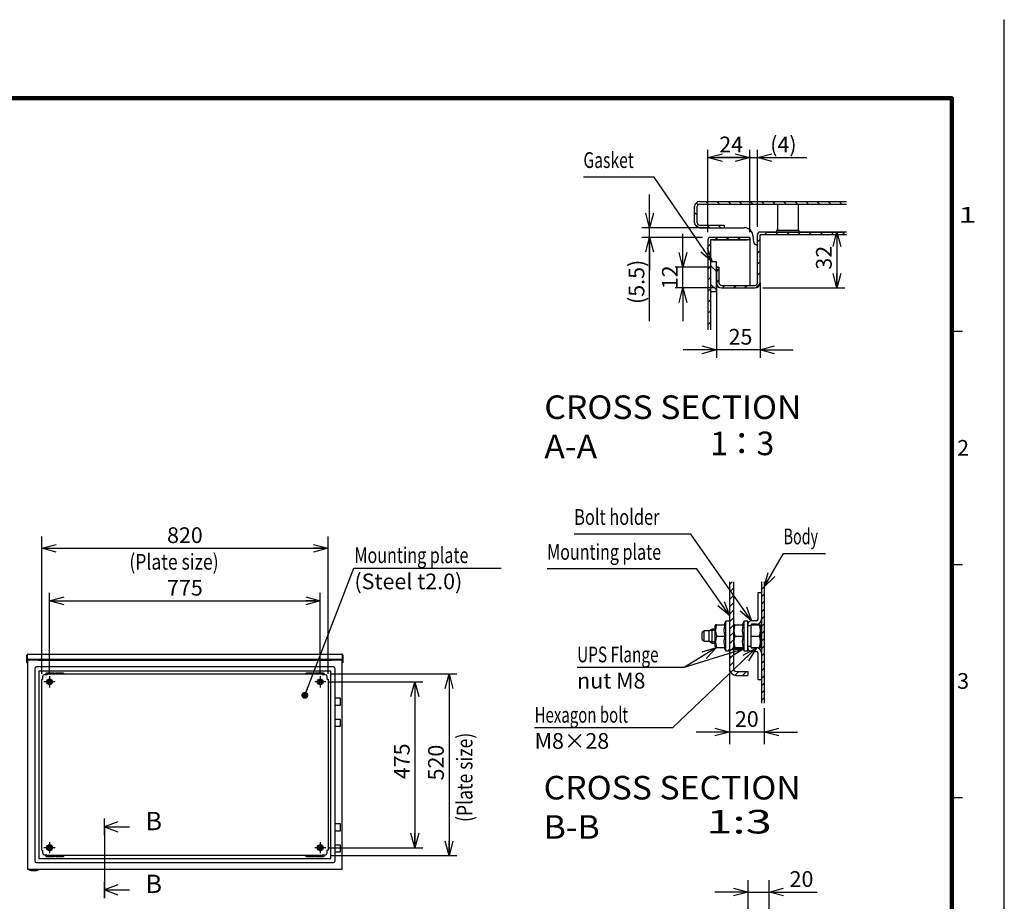
# Model space of a CAD drawing. Extents: x -217 to 202, y -148 to 148.
# Drawn here: x 14 to 202, y -20 to 148 of the extents above; entities that cross this region are included whole.
import ezdxf

# ---------------------------------------------------------------- set-up
doc = ezdxf.new("R2010")
doc.units = 0
doc.linetypes.add('CENTER', pattern=[50.8, 31.75, -6.35, 6.35, -6.35])
doc.linetypes.add('NON_PLOTING', pattern=[0])
doc.layers.get('0').update_dxf_attribs({"linetype": 'CONTINUOUS'})
doc.layers.get('DEFPOINTS').update_dxf_attribs({"linetype": 'CONTINUOUS'})
doc.layers.add('CLASS1', color=7, linetype='CONTINUOUS')
doc.layers.add('枠', color=7, linetype='CONTINUOUS')
doc.styles.add('MX_DIMTXSTY_2', font='txt.shx', dxfattribs={"width": 1.3, "bigfont": 'extfont.shx'})
doc.styles.add('MX_DIMTXSTY_3', font='txt.shx', dxfattribs={"width": 1.35, "bigfont": 'extfont.shx'})
doc.styles.add('MX_DIMTXSTY_4', font='txt.shx', dxfattribs={"width": 1.2, "bigfont": 'extfont.shx'})
doc.styles.add('MX_DIMTXSTY_5', font='txt.shx', dxfattribs={"width": 1.1, "bigfont": 'extfont.shx'})
doc.styles.add('MX_DIMTXSTY_6', font='txt.shx', dxfattribs={"width": 1.05, "bigfont": 'extfont.shx'})
doc.styles.add('MX_NOTE_STANDARD', font='txt.shx', dxfattribs={"bigfont": 'extfont.shx'})
doc.dimstyles.new('MXDIMSTYLE', dxfattribs={"dimtxt": 3, "dimasz": 2.5, "dimexe": 2.28, "dimexo": 1, "dimgap": 1, "dimtad": 1, "dimdsep": 46, "dimtxsty": 'MX_NOTE_STANDARD', "dimblk1": 'OPEN30', "dimblk2": 'OPEN30', "dimsah": 1, "dimcen": 2.5, "dimadec": 0, "dimazin": 0, "dimtfac": 1, "dimtmove": 0, "dimatfit": 3, "dimldrblk": 'OPEN30', "dimfxl": 1, "dimtzin": 0, "dimarcsym": 0})

# ---------------------------------------------------------------- blocks, each defined once
blk = doc.blocks.new('_OPEN30')
at = {"color": 0, "linetype": 'ByBlock', "lineweight": -2}
for p, q in [((-1, 0.267949), (0, 0)), ((0, 0), (-1, -0.267949)), ((0, 0), (-1, 0))]:
    blk.add_line(p, q, dxfattribs=at)
blk = doc.blocks.new('*D4')
at = {"color": 1, "linetype": 'CONTINUOUS'}
for p, q in [((145.421645, 107.94103), (145.422955, 123.67202)), ((145.42283, 122.17202), (153.42283, 122.171353)), ((153.421645, 107.940363), (153.422955, 123.671353))]:
    blk.add_line(p, q, dxfattribs=at)
at = {"layer": 'DEFPOINTS', "color": 0, "linetype": 'CONTINUOUS'}
for p in [(153.42283, 122.171353), (145.42152, 106.44103), (153.42152, 106.440363)]:
    blk.add_point(p, dxfattribs=at)
at = {"color": 1, "linetype": 'CONTINUOUS', "xscale": 2.77, "yscale": 2.77, "zscale": 2.77}
for p, rotation in [((145.42283, 122.17202), 179.995225), ((153.42283, 122.171353), 359.995225)]:
    blk.add_blockref('_OPEN30', p, dxfattribs=dict(at, rotation=rotation))
at = {"color": 1, "linetype": 'CONTINUOUS', "insert": (149.857779, 124.671651), "char_height": 3, "attachment_point": 5, "rotation": 359.99524445, "line_spacing_factor": 0.9}
blk.add_mtext('\\A1;24', dxfattribs=at)
blk = doc.blocks.new('*D5')
at = {"color": 1, "linetype": 'CONTINUOUS'}
for p, q in [((153.42152, 122.17202), (147.07152, 122.17202)), ((153.42152, 107.940363), (153.42152, 123.67202)), ((153.42152, 122.17202), (154.87152, 122.17202)), ((154.87152, 108.94103), (154.87152, 123.67202)), ((154.87152, 122.17202), (164.333299, 122.17202)), ((154.87152, 122.17202), (161.221519, 122.17202))]:
    blk.add_line(p, q, dxfattribs=at)
at = {"layer": 'DEFPOINTS', "color": 0, "linetype": 'CONTINUOUS'}
for p in [(154.87152, 122.17202), (154.87152, 107.44103), (153.42152, 106.440363)]:
    blk.add_point(p, dxfattribs=at)
at = {"color": 1, "linetype": 'CONTINUOUS', "xscale": 2.77, "yscale": 2.77, "zscale": 2.77}
blk.add_blockref('_OPEN30', (153.42152, 122.17202), dxfattribs=at)
at = {"color": 1, "linetype": 'CONTINUOUS', "xscale": 2.77, "yscale": 2.77, "zscale": 2.77, "rotation": 180}
blk.add_blockref('_OPEN30', (154.87152, 122.17202), dxfattribs=at)
at = {"color": 1, "linetype": 'CONTINUOUS', "insert": (159.833299, 124.67202), "char_height": 3, "attachment_point": 5, "line_spacing_factor": 0.9, "style": 'MX_DIMTXSTY_2'}
blk.add_mtext('\\A1;(4)', dxfattribs=at)
blk = doc.blocks.new('*D6')
at = {"color": 1, "linetype": 'CONTINUOUS'}
for p, q in [((134.29529, 108.77503), (134.29529, 115.12503)), ((145.52152, 108.77503), (132.79529, 108.77503)), ((134.29529, 106.941697), (134.29529, 108.77503)), ((144.422186, 106.941697), (132.79529, 106.941697)), ((134.29529, 90.94166), (134.29529, 106.941697)), ((134.29529, 106.941697), (134.29529, 100.591697))]:
    blk.add_line(p, q, dxfattribs=at)
at = {"layer": 'DEFPOINTS', "color": 0, "linetype": 'CONTINUOUS'}
for p in [(134.29529, 108.77503), (147.02152, 108.77503), (145.922186, 106.941697)]:
    blk.add_point(p, dxfattribs=at)
at = {"color": 1, "linetype": 'CONTINUOUS', "xscale": 2.77, "yscale": 2.77, "zscale": 2.77}
for p, rotation in [((134.29529, 108.77503), 270), ((134.29529, 106.941697), 90)]:
    blk.add_blockref('_OPEN30', p, dxfattribs=dict(at, rotation=rotation))
at = {"color": 1, "linetype": 'CONTINUOUS', "insert": (131.79529, 98.44166), "char_height": 3, "attachment_point": 5, "rotation": 90, "line_spacing_factor": 0.9, "style": 'MX_DIMTXSTY_3'}
blk.add_mtext('\\A1;(5.5)', dxfattribs=at)
blk = doc.blocks.new('*D7')
at = {"color": 1, "linetype": 'CONTINUOUS'}
for p, q in [((155.37152, 96.741697), (155.37152, 83.959836)), ((147.038186, 93.523381), (147.038186, 83.959836)), ((147.038186, 85.459836), (140.688186, 85.459836)), ((155.37152, 85.459836), (147.038186, 85.459836)), ((155.37152, 85.459836), (161.721519, 85.459836))]:
    blk.add_line(p, q, dxfattribs=at)
at = {"layer": 'DEFPOINTS', "color": 0, "linetype": 'CONTINUOUS'}
for p in [(155.37152, 98.241697), (147.038186, 95.023381), (147.038186, 85.459836)]:
    blk.add_point(p, dxfattribs=at)
at = {"color": 1, "linetype": 'CONTINUOUS', "xscale": 2.77, "yscale": 2.77, "zscale": 2.77}
blk.add_blockref('_OPEN30', (147.038186, 85.459836), dxfattribs=at)
at = {"color": 1, "linetype": 'CONTINUOUS', "xscale": 2.77, "yscale": 2.77, "zscale": 2.77, "rotation": 180}
blk.add_blockref('_OPEN30', (155.37152, 85.459836), dxfattribs=at)
at = {"color": 1, "linetype": 'CONTINUOUS', "insert": (151.641217, 87.959836), "char_height": 3, "attachment_point": 5, "line_spacing_factor": 0.9}
blk.add_mtext('\\A1;25', dxfattribs=at)
blk = doc.blocks.new('*D8')
at = {"color": 1, "linetype": 'CONTINUOUS'}
for p, q in [((140.669634, 101.27503), (140.669634, 107.62503)), ((146.038186, 101.27503), (139.169634, 101.27503)), ((140.669634, 97.27503), (140.669634, 101.27503)), ((146.504853, 97.27503), (139.169634, 97.27503)), ((140.669634, 97.27503), (140.669634, 90.92503))]:
    blk.add_line(p, q, dxfattribs=at)
at = {"layer": 'DEFPOINTS', "color": 0, "linetype": 'CONTINUOUS'}
for p in [(140.669634, 101.27503), (147.538186, 101.27503), (148.004853, 97.27503)]:
    blk.add_point(p, dxfattribs=at)
at = {"color": 1, "linetype": 'CONTINUOUS', "xscale": 2.77, "yscale": 2.77, "zscale": 2.77}
for p, rotation in [((140.669634, 101.27503), 270), ((140.669634, 97.27503), 90)]:
    blk.add_blockref('_OPEN30', p, dxfattribs=dict(at, rotation=rotation))
at = {"color": 1, "linetype": 'CONTINUOUS', "insert": (138.169634, 99.311394), "char_height": 3, "attachment_point": 5, "rotation": 90, "line_spacing_factor": 0.9, "style": 'MX_DIMTXSTY_4'}
blk.add_mtext('\\A1;12', dxfattribs=at)
blk = doc.blocks.new('*D9')
at = {"color": 1, "linetype": 'CONTINUOUS'}
for p, q in [((156.872186, 107.941697), (171.560843, 107.941697)), ((170.060843, 107.941697), (170.060843, 97.27503)), ((155.904853, 97.27503), (171.560843, 97.27503))]:
    blk.add_line(p, q, dxfattribs=at)
at = {"layer": 'DEFPOINTS', "color": 0, "linetype": 'CONTINUOUS'}
for p in [(155.372186, 107.941697), (154.404853, 97.27503), (170.060843, 97.27503)]:
    blk.add_point(p, dxfattribs=at)
at = {"color": 1, "linetype": 'CONTINUOUS', "xscale": 2.77, "yscale": 2.77, "zscale": 2.77}
for p, rotation in [((170.060843, 107.941697), 90), ((170.060843, 97.27503), 270)]:
    blk.add_blockref('_OPEN30', p, dxfattribs=dict(at, rotation=rotation))
at = {"color": 1, "linetype": 'CONTINUOUS', "insert": (167.560843, 103.044728), "char_height": 3, "attachment_point": 5, "rotation": 90, "line_spacing_factor": 0.9}
blk.add_mtext('\\A1;32', dxfattribs=at)
blk = doc.blocks.new('*D10')
at = {"color": 7, "linetype": 'CONTINUOUS'}
for p, q in [((149.518757, 23.647115), (149.518757, 10.200449)), ((156.185424, 17.01955), (156.185424, 10.200449)), ((149.518757, 12.480449), (143.168757, 12.480449)), ((156.185424, 12.480449), (149.518757, 12.480449)), ((156.185424, 12.480449), (162.535423, 12.480449))]:
    blk.add_line(p, q, dxfattribs=at)
at = {"layer": 'DEFPOINTS', "color": 0, "linetype": 'CONTINUOUS'}
for p in [(149.518757, 24.647115), (156.185424, 18.01955), (149.518757, 12.480449)]:
    blk.add_point(p, dxfattribs=at)
at = {"color": 7, "linetype": 'CONTINUOUS', "xscale": 2.77, "yscale": 2.77, "zscale": 2.77}
blk.add_blockref('_OPEN30', (149.518757, 12.480449), dxfattribs=at)
at = {"color": 7, "linetype": 'CONTINUOUS', "xscale": 2.77, "yscale": 2.77, "zscale": 2.77, "rotation": 180}
blk.add_blockref('_OPEN30', (156.185424, 12.480449), dxfattribs=at)
at = {"color": 255, "linetype": 'CONTINUOUS', "insert": (152.85209, 14.980449), "char_height": 3, "attachment_point": 5, "line_spacing_factor": 0.9, "style": 'MX_DIMTXSTY_5'}
blk.add_mtext('\\A1;20', dxfattribs=at)
blk = doc.blocks.new('*D12')
at = {"color": 7, "linetype": 'CONTINUOUS'}
for p, q in [((153.093076, -25.57203), (153.093076, -15.787955)), ((157.093076, -22.263563), (157.093076, -15.787955)), ((153.093076, -18.067955), (146.743076, -18.067955)), ((153.093076, -18.067955), (157.093076, -18.067955)), ((157.093076, -18.067955), (166.291163, -18.067955)), ((157.093076, -18.067955), (163.443076, -18.067955))]:
    blk.add_line(p, q, dxfattribs=at)
at = {"layer": 'DEFPOINTS', "color": 0, "linetype": 'CONTINUOUS'}
for p in [(157.093076, -18.067955), (157.093076, -23.263563), (153.093076, -26.57203)]:
    blk.add_point(p, dxfattribs=at)
at = {"color": 7, "linetype": 'CONTINUOUS', "xscale": 2.77, "yscale": 2.77, "zscale": 2.77}
blk.add_blockref('_OPEN30', (153.093076, -18.067955), dxfattribs=at)
at = {"color": 7, "linetype": 'CONTINUOUS', "xscale": 2.77, "yscale": 2.77, "zscale": 2.77, "rotation": 180}
blk.add_blockref('_OPEN30', (157.093076, -18.067955), dxfattribs=at)
at = {"color": 255, "linetype": 'CONTINUOUS', "insert": (163.291163, -15.567955), "char_height": 3, "attachment_point": 5, "line_spacing_factor": 0.9, "style": 'MX_DIMTXSTY_5'}
blk.add_mtext('\\A1;20', dxfattribs=at)
blk = doc.blocks.new('$SYSSYM-57')
at = {"color": 0, "linetype": 'CONTINUOUS'}
for p, q in [((0, 0), (0, 4.7625)), ((-0.9525, 2.54), (0, 0)), ((0, 0), (0.9525, 2.54)), ((1.5875, 0), (-1.5875, 0))]:
    blk.add_line(p, q, dxfattribs=at)
blk = doc.blocks.new('*D14')
at = {"color": 7, "linetype": 'CONTINUOUS'}
for p, q in [((18.268916, 23.579548), (18.268916, 49.856126)), ((72.935583, 23.579548), (72.935583, 49.856126)), ((18.268916, 47.576126), (72.935583, 47.576126))]:
    blk.add_line(p, q, dxfattribs=at)
at = {"layer": 'DEFPOINTS', "color": 0, "linetype": 'CONTINUOUS'}
for p in [(72.935583, 47.576126), (18.268916, 22.579548), (72.935583, 22.579548)]:
    blk.add_point(p, dxfattribs=at)
at = {"color": 7, "linetype": 'CONTINUOUS', "xscale": 2.77, "yscale": 2.77, "zscale": 2.77, "rotation": 180}
blk.add_blockref('_OPEN30', (18.268916, 47.576126), dxfattribs=at)
at = {"color": 7, "linetype": 'CONTINUOUS', "xscale": 2.77, "yscale": 2.77, "zscale": 2.77}
blk.add_blockref('_OPEN30', (72.935583, 47.576126), dxfattribs=at)
at = {"color": 255, "linetype": 'CONTINUOUS', "insert": (45.60225, 50.076126), "char_height": 3, "attachment_point": 5, "line_spacing_factor": 0.9, "style": 'MX_DIMTXSTY_6'}
blk.add_mtext('\\A1;820', dxfattribs=at)
blk = doc.blocks.new('*D27')
at = {"color": 1, "linetype": 'CONTINUOUS'}
for p, q in [((19.768916, 23.579548), (19.768916, 39.042793)), ((71.435583, 23.579548), (71.435583, 39.042793)), ((19.768916, 37.542793), (71.435583, 37.542793))]:
    blk.add_line(p, q, dxfattribs=at)
at = {"layer": 'DEFPOINTS', "color": 0, "linetype": 'CONTINUOUS'}
for p in [(71.435583, 37.542793), (19.768916, 22.079548), (71.435583, 22.079548)]:
    blk.add_point(p, dxfattribs=at)
at = {"color": 1, "linetype": 'CONTINUOUS', "xscale": 2.77, "yscale": 2.77, "zscale": 2.77, "rotation": 180}
blk.add_blockref('_OPEN30', (19.768916, 37.542793), dxfattribs=at)
at = {"color": 1, "linetype": 'CONTINUOUS', "xscale": 2.77, "yscale": 2.77, "zscale": 2.77}
blk.add_blockref('_OPEN30', (71.435583, 37.542793), dxfattribs=at)
at = {"color": 1, "linetype": 'CONTINUOUS', "insert": (45.60225, 40.042793), "char_height": 3, "attachment_point": 5, "line_spacing_factor": 0.9}
blk.add_mtext('\\A1;775', dxfattribs=at)
blk = doc.blocks.new('*D28')
at = {"color": 1, "linetype": 'CONTINUOUS'}
for p, q in [((72.935583, 22.079547), (90.991884, 22.079547)), ((89.491884, 22.079547), (89.491884, -9.587119)), ((72.935583, -9.587119), (90.991884, -9.587119))]:
    blk.add_line(p, q, dxfattribs=at)
at = {"layer": 'DEFPOINTS', "color": 0, "linetype": 'CONTINUOUS'}
for p in [(71.435583, 22.079547), (71.435583, -9.587119), (89.491884, -9.587119)]:
    blk.add_point(p, dxfattribs=at)
at = {"color": 1, "linetype": 'CONTINUOUS', "xscale": 2.77, "yscale": 2.77, "zscale": 2.77}
for p, rotation in [((89.491884, 22.079547), 90), ((89.491884, -9.587119), 270)]:
    blk.add_blockref('_OPEN30', p, dxfattribs=dict(at, rotation=rotation))
at = {"color": 1, "linetype": 'CONTINUOUS', "insert": (86.991884, 6.90076), "char_height": 3, "attachment_point": 5, "rotation": 90, "line_spacing_factor": 0.9}
blk.add_mtext('\\A1;475', dxfattribs=at)
blk = doc.blocks.new('*D29')
at = {"color": 1, "linetype": 'CONTINUOUS'}
for p, q in [((73.435583, 23.579547), (97.51618, 23.579547)), ((96.01618, 23.579547), (96.01618, -11.087119)), ((73.435583, -11.087119), (97.51618, -11.087119))]:
    blk.add_line(p, q, dxfattribs=at)
at = {"layer": 'DEFPOINTS', "color": 0, "linetype": 'CONTINUOUS'}
for p in [(71.935583, 23.579547), (71.935583, -11.087119), (96.01618, -11.087119)]:
    blk.add_point(p, dxfattribs=at)
at = {"color": 1, "linetype": 'CONTINUOUS', "xscale": 2.77, "yscale": 2.77, "zscale": 2.77}
for p, rotation in [((96.01618, 23.579547), 90), ((96.01618, -11.087119), 270)]:
    blk.add_blockref('_OPEN30', p, dxfattribs=dict(at, rotation=rotation))
at = {"color": 1, "linetype": 'CONTINUOUS', "insert": (93.51618, 6.664396), "char_height": 3, "attachment_point": 5, "rotation": 90, "line_spacing_factor": 0.9, "style": 'MX_DIMTXSTY_6'}
blk.add_mtext('\\A1;520', dxfattribs=at)
blk = doc.blocks.new('MS_1')
at = {"color": 31, "linetype": 'CONTINUOUS'}
for p, q in [((202, 148.5), (202, 148.4)), ((192, 89), (194, 89)), ((192, 44.5), (194, 44.5)), ((192, 0), (194, 0))]:
    blk.add_line(p, q, dxfattribs=at)
at = {"color": 31, "linetype": 'CONTINUOUS', "const_width": 0.8}
for points in [[(192, 133.5), (-192, 133.5)], [(192, -133.5), (192, 133.5)]]:
    blk.add_lwpolyline(points, dxfattribs=at)
at = {"color": 31, "linetype": 'CONTINUOUS', "const_width": 0.4}
for points in [[(191.8, 133.5, -1), (192.2, 133.5, -1)], [(192, 133.3, 1), (192, 133.7, 1)]]:
    blk.add_lwpolyline(points, format="xyb", dxfattribs=at)
at = {"layer": 'DEFPOINTS', "color": 31, "linetype": 'NON_PLOTING'}
blk.add_line((202, -148.5), (202, 148.5), dxfattribs=at)
at = {"color": 21, "linetype": 'CONTINUOUS', "char_height": 3, "attachment_point": 1, "line_spacing_factor": 0.899999}
for s, insert in [('\\W1.500000;\\A1;1', (193.25, 112.75)), ('\\A1;2', (193, 68.25)), ('\\A1;3', (193, 23.75))]:
    blk.add_mtext(s, dxfattribs=dict(at, insert=insert))

msp = doc.modelspace()

# ---------------------------------------------------------------- hatches: boundary and pattern name
at = {"layer": 'CLASS1', "linetype": 'CONTINUOUS'}
h = msp.add_hatch(dxfattribs=at)
h.set_pattern_fill('LINE', color=1, scale=0.47244, angle=135, style=0)
edge = h.paths.add_edge_path()
edge.add_line((171.89518, 113.27503), (171.89518, 113.77503))
edge.add_line((171.89518, 113.77503), (143.83819, 113.77503))
edge.add_arc((143.83819, 112.80836), 0.96667, 90, 180)
edge.add_line((142.87152, 112.80836), (142.87152, 109.7417))
edge.add_arc((143.83819, 109.7417), 0.96667, 180, 270)
edge.add_line((143.83819, 108.77503), (148.53819, 108.77503))
edge.add_line((148.53819, 108.77503), (148.53819, 109.27503))
edge.add_line((148.53819, 109.27503), (143.83819, 109.27503))
edge.add_arc((143.83819, 109.7417), 0.46667, 180, 270, ccw=False)
edge.add_line((143.37152, 109.7417), (143.37152, 112.80836))
edge.add_arc((143.83819, 112.80836), 0.46667, 90, 180, ccw=False)
edge.add_line((143.83819, 113.27503), (171.89518, 113.27503))
h = msp.add_hatch(dxfattribs=at)
h.set_pattern_fill('LINE', color=1, scale=0.47244, angle=45, style=0)
edge = h.paths.add_edge_path()
edge.add_line((171.89518, 107.4417), (171.89518, 107.9417))
edge.add_line((171.89518, 107.9417), (155.37219, 107.9417))
edge.add_arc((155.37219, 107.44103), 0.50067, 90, 180)
edge.add_line((154.87152, 107.44103), (154.87152, 98.2417))
edge.add_arc((154.40485, 98.2417), 0.46667, -90, 0, ccw=False)
edge.add_line((154.40485, 97.77503), (148.00485, 97.77503))
edge.add_arc((148.00485, 98.2417), 0.46667, 180, 270, ccw=False)
edge.add_line((147.53819, 98.2417), (147.53819, 101.27503))
edge.add_line((147.53819, 101.27503), (147.03819, 101.27503))
edge.add_line((147.03819, 101.27503), (147.03819, 98.2417))
edge.add_arc((148.00485, 98.2417), 0.96667, 180, 270)
edge.add_line((148.00485, 97.27503), (154.40485, 97.27503))
edge.add_arc((154.40485, 98.2417), 0.96667, 270, 360)
edge.add_line((155.37152, 98.2417), (155.37152, 107.44103))
edge.add_arc((155.37219, 107.44103), 0.000667, 90, 180, ccw=False)
edge.add_line((155.37219, 107.4417), (171.89518, 107.4417))
h = msp.add_hatch(dxfattribs=at)
h.set_pattern_fill('LINE', color=1, scale=0.47244, angle=45, style=0)
edge = h.paths.add_edge_path()
edge.add_line((145.42152, 89.27842), (145.92152, 89.27842))
edge.add_line((145.92152, 89.27842), (145.92152, 93.60836))
edge.add_line((145.92152, 93.60836), (145.92152, 101.27503))
edge.add_line((145.92152, 101.27503), (145.92152, 106.44103))
edge.add_arc((145.92219, 106.44103), 0.000667, 90, 180, ccw=False)
edge.add_line((145.92219, 106.4417), (153.42152, 106.4417))
edge.add_line((153.42152, 106.4417), (153.42152, 106.9417))
edge.add_line((153.42152, 106.9417), (145.92219, 106.9417))
edge.add_arc((145.92219, 106.44103), 0.50067, 90, 180)
edge.add_line((145.42152, 106.44103), (145.42152, 89.27842))
h = msp.add_hatch(dxfattribs=at)
h.set_pattern_fill('LINE', color=1, scale=0.7874, angle=315, style=0)
h.paths.add_polyline_path([(145.92152, 102.11668), (145.92152, 96.60541), (147.03819, 96.60541), (147.03819, 102.11668), (147.03819, 102.27208), (145.92152, 102.27208)])
h = msp.add_hatch(dxfattribs=at)
h.set_pattern_fill('ANSI31', scale=0.31496, style=0)
edge = h.paths.add_edge_path()
edge.add_line((149.51876, 41.18944), (149.51876, 24.64712))
edge.add_arc((150.85209, 24.64712), 1.33333, 180, 270)
edge.add_line((150.85209, 23.31378), (153.01876, 23.31378))
edge.add_line((153.01876, 23.31378), (153.01876, 24.08045))
edge.add_line((153.01876, 24.08045), (150.85209, 24.08045))
edge.add_arc((150.85209, 24.64712), 0.56667, 180, 270, ccw=False)
edge.add_line((150.28542, 24.64712), (150.28542, 41.18944))
edge.add_line((150.28542, 41.18944), (149.51876, 41.18944))
h = msp.add_hatch(dxfattribs=at)
h.set_pattern_fill('ANSI31', scale=0.31496, style=0)
h.paths.add_polyline_path([(156.18542, 18.01955), (156.18542, 41.18944), (155.68542, 41.18944), (155.68542, 18.01955)])

# ---------------------------------------------------------------- linework, layer by layer
at = {"layer": 'CLASS1', "color": 2, "linetype": 'CONTINUOUS'}
for p, q in [((142.87152, 109.7417), (142.87152, 112.80836)), ((143.37152, 109.7417), (143.37152, 112.80836)), ((143.37152, 112.80836), (143.37219, 112.80836)), ((143.37219, 112.8333), (143.37219, 112.80836)), ((143.83819, 113.77503), (171.89518, 113.77503)), ((143.83819, 113.27503), (171.89518, 113.27503)), ((158.70485, 113.27503), (158.70485, 108.27503)), ((162.70485, 108.27503), (162.70485, 113.27503)), ((143.83819, 109.27503), (148.53819, 109.27503)), ((148.53819, 109.27503), (148.53819, 108.77503)), ((143.83819, 108.77503), (148.53819, 108.77503)), ((148.53819, 108.77503), (152.37152, 108.77503)), ((154.87152, 98.2417), (154.87152, 107.44103)), ((155.37152, 98.2417), (155.37152, 107.44103)), ((171.89518, 107.9417), (155.37219, 107.9417)), ((171.89518, 107.4417), (155.37219, 107.4417)), ((157.03819, 107.4417), (157.03819, 107.44103)), ((158.53819, 108.27503), (158.53819, 107.9417)), ((162.87152, 108.27503), (158.53819, 108.27503)), ((162.87152, 107.9417), (162.87152, 108.27503)), ((145.42152, 106.44103), (145.42152, 89.27842)), ((145.92152, 106.44103), (145.92152, 101.27503)), ((146.38819, 106.44036), (145.92152, 106.44036)), ((153.42152, 106.9417), (145.92219, 106.9417)), ((153.42152, 106.4417), (145.92219, 106.4417)), ((146.38819, 106.44036), (152.45485, 106.44036)), ((152.45485, 106.44036), (152.92152, 106.44036)), ((153.42152, 106.44036), (152.92152, 106.44036)), ((153.42152, 106.9417), (153.42152, 106.4417)), ((153.42152, 106.44036), (153.42152, 97.77503)), ((154.03819, 107.10836), (154.03819, 106.4417)), ((145.92152, 102.27208), (145.92152, 96.60541)), ((147.03819, 102.27208), (145.92152, 102.27208)), ((145.92152, 102.11668), (145.92152, 96.45001)), ((147.03819, 96.60541), (147.03819, 102.27208)), ((147.03819, 96.45001), (147.03819, 102.11668)), ((145.92152, 101.27503), (145.92152, 93.60836)), ((147.03819, 101.43043), (147.03819, 98.39709)), ((147.03819, 101.27503), (147.03819, 89.27842)), ((147.03819, 101.27503), (147.53819, 101.27503)), ((147.03819, 101.27503), (147.03819, 98.2417)), ((147.53819, 101.27503), (147.53819, 98.2417)), ((147.53819, 101.27503), (147.53819, 98.2417)), ((148.00485, 97.77503), (154.40485, 97.77503)), ((148.00485, 97.77503), (154.40485, 97.77503)), ((155.37152, 98.2417), (155.37152, 89.27842)), ((145.92152, 96.60541), (147.03819, 96.60541)), ((148.00485, 97.27503), (154.40485, 97.27503)), ((154.87152, 97.27503), (154.87152, 97.2757)), ((145.92152, 93.60836), (145.92152, 89.27842)), ((149.51876, 41.18944), (149.51876, 24.64711)), ((150.28542, 41.18944), (150.28542, 24.64711)), ((155.68542, 41.18944), (155.68542, 18.01955)), ((156.18542, 41.18944), (156.18542, 18.01955)), ((155.01876, 39.14711), (155.68542, 39.14711)), ((155.01876, 34.06378), (155.01876, 39.14711)), ((146.26277, 32.14711), (145.68542, 31.81378)), ((146.78542, 32.14711), (146.26277, 32.14711)), ((146.26277, 29.48045), (146.26277, 32.14711)), ((146.88165, 32.97163), (146.78542, 32.80496)), ((146.78542, 28.8226), (146.78542, 32.80496)), ((147.07438, 32.97163), (146.88165, 32.97163)), ((147.07438, 32.97163), (148.65483, 32.97163)), ((148.85209, 33.64711), (148.4621, 32.97163)), ((149.51876, 33.64711), (148.85209, 33.64711)), ((148.85209, 27.98045), (148.85209, 33.64711)), ((150.38165, 32.97163), (150.28542, 32.80496)), ((150.57438, 32.97163), (150.38165, 32.97163)), ((150.57438, 32.97163), (152.15483, 32.97163)), ((152.35209, 33.64711), (151.9621, 32.97163)), ((153.01876, 33.64711), (152.35209, 33.64711)), ((152.35209, 27.98045), (152.35209, 33.64711)), ((153.01876, 27.98045), (153.01876, 33.64711)), ((153.01876, 32.81378), (153.68542, 32.81378)), ((153.68542, 28.63045), (153.68542, 32.99712)), ((153.68542, 32.97884), (155.48119, 32.97884)), ((154.68542, 33.73045), (153.75209, 33.73045)), ((154.68542, 33.06378), (153.75209, 33.06378)), ((155.51876, 32.91378), (155.48119, 32.97884)), ((155.51876, 28.71378), (155.51876, 32.91378)), ((144.68542, 31.81378), (144.35209, 31.48045)), ((144.35209, 30.14711), (144.35209, 31.48045)), ((144.35209, 30.14711), (144.68542, 29.81378)), ((145.68542, 31.81378), (144.68542, 31.81378)), ((144.68542, 29.81378), (144.68542, 31.81378)), ((145.68542, 29.81378), (145.68542, 31.81378)), ((146.78542, 31.89212), (145.8211, 31.89212)), ((147.07438, 30.81378), (148.65483, 30.81378)), ((150.57438, 30.81378), (152.15483, 30.81378)), ((153.68542, 30.81378), (155.28782, 30.81378)), ((144.68542, 29.81378), (145.68542, 29.81378)), ((145.68542, 29.81378), (146.26277, 29.48045)), ((146.78542, 29.73545), (145.8211, 29.73545)), ((146.26277, 29.48045), (146.78542, 29.48045)), ((146.78542, 28.8226), (146.88165, 28.65593)), ((147.07438, 28.65593), (146.88165, 28.65593)), ((147.07438, 28.65593), (148.65483, 28.65593)), ((148.4621, 28.65593), (148.85209, 27.98045)), ((150.28542, 28.8226), (150.38165, 28.65593)), ((150.85209, 28.31378), (150.28542, 28.31378)), ((150.57438, 28.65593), (150.38165, 28.65593)), ((150.57438, 28.65593), (152.15483, 28.65593)), ((152.15964, 28.31378), (150.85209, 28.31378)), ((151.9621, 28.65593), (152.35209, 27.98045)), ((153.68542, 28.81378), (153.01876, 28.81378)), ((153.68542, 28.64872), (155.48119, 28.64872)), ((153.75209, 28.56378), (154.68542, 28.56378)), ((155.48119, 28.64872), (155.51876, 28.71378)), ((15.43558, 26.54621), (15.43558, 27.15288)), ((15.43558, 27.15288), (15.53558, 27.15288)), ((15.43558, 26.34621), (15.43558, 26.54621)), ((15.43558, 26.01288), (15.43558, 26.34621)), ((15.53558, 27.32219), (15.53558, 27.15288)), ((15.53558, 26.54621), (15.53558, 27.15288)), ((15.53558, 26.54621), (15.53558, 26.34621)), ((15.53558, 26.34621), (15.53558, 26.01288)), ((15.53572, 27.32219), (15.53572, 27.15288)), ((15.53572, 26.53955), (15.53572, 27.15288)), ((15.53572, 26.34621), (15.53572, 26.53955)), ((15.60225, 26.34621), (15.53572, 26.34621)), ((15.53572, 26.34621), (15.53572, 25.67955)), ((75.60212, 26.34621), (15.60238, 26.34621)), ((15.62892, 27.34621), (75.57558, 27.34621)), ((17.53558, 26.34621), (17.53558, 26.24621)), ((18.33558, 26.24621), (18.33558, 26.34621)), ((72.86892, 26.34621), (72.86892, 26.24621)), ((73.66892, 26.24621), (73.66892, 26.34621)), ((75.60225, 26.34621), (75.66878, 26.34621)), ((75.66878, 27.32219), (75.66878, 27.15288)), ((75.66878, 26.53955), (75.66878, 27.15288)), ((75.66878, 26.34621), (75.66878, 26.53955)), ((75.66878, 26.34621), (75.66878, 25.67955)), ((75.66892, 27.32219), (75.66892, 27.15288)), ((75.66892, 27.15288), (75.66892, 26.54621)), ((75.76892, 27.15288), (75.66892, 27.15288)), ((75.66892, 26.34621), (75.66892, 26.54621)), ((75.66892, 26.01288), (75.66892, 26.34621)), ((75.76892, 27.15288), (75.76892, 26.54621)), ((75.76892, 26.54621), (75.76892, 26.34621)), ((75.76892, 26.34621), (75.76892, 26.01288)), ((148.85209, 27.98045), (149.51876, 27.98045)), ((152.35209, 27.98045), (153.01876, 27.98045)), ((153.75209, 27.89711), (154.68542, 27.89711)), ((155.01876, 22.48045), (155.01876, 27.56378)), ((15.43558, 26.01288), (15.43558, 25.87955)), ((15.43558, 25.67955), (15.43558, 25.87955)), ((15.53558, 25.67955), (15.43558, 25.67955)), ((15.53558, 26.01288), (15.53558, 25.87955)), ((15.53558, 25.87955), (15.53558, 25.67955)), ((15.53572, 25.67955), (15.60225, 25.67955)), ((15.60225, -13.75379), (15.60225, 26.24621)), ((15.79558, 26.24621), (15.60225, 26.24621)), ((17.63558, 26.24621), (15.79558, 26.24621)), ((16.93558, 24.57955), (16.93558, -12.08712)), ((17.62892, 24.91288), (17.26892, 24.91288)), ((17.63558, 26.24621), (73.56892, 26.24621)), ((73.56892, 24.91288), (17.63558, 24.91288)), ((75.40892, 26.24621), (73.56892, 26.24621)), ((73.93558, 24.91288), (73.57558, 24.91288)), ((74.26892, -12.08712), (74.26892, 24.57955)), ((75.60225, 26.24621), (75.40892, 26.24621)), ((75.60225, -13.75379), (75.60225, 26.24621)), ((75.60225, 25.67955), (75.66878, 25.67955)), ((75.66892, 25.87955), (75.66892, 26.01288)), ((75.66892, 25.67955), (75.66892, 25.87955)), ((75.76892, 25.67955), (75.66892, 25.67955)), ((75.76892, 25.87955), (75.76892, 26.01288)), ((75.76892, 25.87955), (75.76892, 25.67955)), ((149.51876, 24.64711), (149.51876, 24.08045)), ((73.46892, 24.11288), (17.73558, 24.11288)), ((17.73558, 24.11288), (17.73558, -11.62045)), ((18.26892, 22.57955), (18.42225, 22.57968)), ((18.26892, -10.08712), (18.26892, 22.57955)), ((18.42225, 23.09288), (18.42225, 22.57968)), ((18.53558, 22.57955), (18.53558, 22.57968)), ((19.26878, 23.42621), (18.75558, 23.42621)), ((18.96892, 23.42621), (18.96892, 23.54621)), ((20.60225, 23.74621), (19.16892, 23.74621)), ((19.26892, 23.57955), (19.26878, 23.42621)), ((19.26878, 23.31288), (19.26892, 23.31288)), ((19.26892, 23.57955), (71.93558, 23.57955)), ((20.60225, 23.71288), (20.60225, 23.74621)), ((20.90225, 23.67955), (20.63558, 23.67955)), ((20.93558, 23.74621), (20.93558, 23.71288)), ((22.36892, 23.74621), (20.93558, 23.74621)), ((70.26892, 23.74621), (68.83558, 23.74621)), ((70.26892, 23.71288), (70.26892, 23.74621)), ((70.56892, 23.67955), (70.30225, 23.67955)), ((70.60225, 23.74621), (70.60225, 23.71288)), ((72.03558, 23.74621), (70.60225, 23.74621)), ((71.93558, 23.57955), (71.93572, 23.42621)), ((71.93558, 23.31288), (71.93572, 23.31288)), ((72.44892, 23.42621), (71.93572, 23.42621)), ((72.23558, 23.42621), (72.23558, 23.54621)), ((72.66892, 22.57968), (72.66892, 22.57955)), ((72.78225, 22.57968), (72.78225, 23.09288)), ((72.78225, 22.57968), (72.93558, 22.57955)), ((72.93558, 22.57955), (72.93558, -10.08712)), ((73.46892, -11.62045), (73.46892, 24.11288)), ((149.51876, 24.08045), (149.64517, 24.08045)), ((150.85209, 24.08045), (153.01876, 24.08045)), ((150.85209, 23.31378), (153.01876, 23.31378)), ((153.01876, 24.08045), (153.01876, 23.31378)), ((19.27058, 22.07955), (19.51975, 22.51112)), ((19.51975, 21.64798), (19.27058, 22.07955)), ((19.51975, 22.51112), (20.01808, 22.51112)), ((20.01808, 21.64798), (19.51975, 21.64798)), ((20.01808, 22.51112), (20.26725, 22.07955)), ((20.26725, 22.07955), (20.01808, 21.64798)), ((70.93725, 22.07955), (71.18642, 22.51112)), ((71.18642, 21.64798), (70.93725, 22.07955)), ((71.18642, 22.51112), (71.68475, 22.51112)), ((71.68475, 21.64798), (71.18642, 21.64798)), ((71.68475, 22.51112), (71.93392, 22.07955)), ((71.93392, 22.07955), (71.68475, 21.64798)), ((155.68542, 22.48045), (155.01876, 22.48045)), ((75.27225, 18.94621), (74.26892, 18.94621)), ((75.27225, 17.64621), (75.27225, 18.94621)), ((74.26892, 17.64621), (74.45702, 17.64621)), ((74.45702, 17.64621), (74.47812, 17.64621)), ((74.47812, 17.64621), (74.72249, 17.64621)), ((74.72249, 17.64621), (75.27225, 17.64621)), ((75.27225, 14.91288), (74.26892, 14.91288)), ((74.26892, 13.61288), (74.45702, 13.61288)), ((74.45702, 13.61288), (74.47812, 13.61288)), ((74.47812, 13.61288), (74.72249, 13.61288)), ((74.72249, 13.61288), (75.27225, 13.61288)), ((75.27225, 13.61288), (75.27225, 14.91288)), ((75.27225, -5.05379), (74.26892, -5.05379)), ((75.27225, -6.35379), (75.27225, -5.05379)), ((74.26892, -6.35379), (74.45702, -6.35379)), ((74.45702, -6.35379), (74.47812, -6.35379)), ((74.47812, -6.35379), (74.72249, -6.35379)), ((74.72249, -6.35379), (75.27225, -6.35379)), ((19.27058, -9.58712), (19.51975, -9.15555)), ((19.51975, -9.15555), (20.01808, -9.15555)), ((20.01808, -9.15555), (20.26725, -9.58712)), ((70.93725, -9.58712), (71.18642, -9.15555)), ((71.18642, -9.15555), (71.68475, -9.15555)), ((71.68475, -9.15555), (71.93392, -9.58712)), ((75.27225, -9.08712), (74.26892, -9.08712)), ((75.27225, -10.38712), (75.27225, -9.08712)), ((18.26892, -10.08712), (18.42225, -10.08725)), ((18.42225, -10.08725), (18.42225, -10.60045)), ((18.53558, -10.08725), (18.53558, -10.08712)), ((18.75558, -10.93379), (19.26878, -10.93379)), ((18.96892, -10.93379), (18.96892, -11.05379)), ((19.16892, -11.25379), (20.60225, -11.25379)), ((19.26892, -10.82045), (19.26878, -10.82045)), ((19.26892, -11.08712), (19.26878, -10.93379)), ((71.93558, -11.08712), (19.26892, -11.08712)), ((19.51975, -10.01869), (19.27058, -9.58712)), ((20.01808, -10.01869), (19.51975, -10.01869)), ((20.26725, -9.58712), (20.01808, -10.01869)), ((20.60225, -11.25379), (20.60225, -11.22045)), ((20.63558, -11.18712), (20.90225, -11.18712)), ((20.93558, -11.22045), (20.93558, -11.25379)), ((20.93558, -11.25379), (22.36892, -11.25379)), ((68.83558, -11.25379), (70.26892, -11.25379)), ((70.26892, -11.25379), (70.26892, -11.22045)), ((70.30225, -11.18712), (70.56892, -11.18712)), ((70.60225, -11.22045), (70.60225, -11.25379)), ((70.60225, -11.25379), (72.03558, -11.25379)), ((71.18642, -10.01869), (70.93725, -9.58712)), ((71.68475, -10.01869), (71.18642, -10.01869)), ((71.93392, -9.58712), (71.68475, -10.01869)), ((71.93572, -10.82045), (71.93558, -10.82045)), ((71.93572, -10.93379), (71.93558, -11.08712)), ((71.93572, -10.93379), (72.44892, -10.93379)), ((72.23558, -10.93379), (72.23558, -11.05379)), ((72.66892, -10.08712), (72.66892, -10.08725)), ((72.78225, -10.08725), (72.93558, -10.08712)), ((72.78225, -10.60045), (72.78225, -10.08725)), ((74.26892, -10.38712), (74.45702, -10.38712)), ((74.45702, -10.38712), (74.47812, -10.38712)), ((74.47812, -10.38712), (74.72249, -10.38712)), ((74.72249, -10.38712), (75.27225, -10.38712)), ((17.26892, -12.42045), (17.62892, -12.42045)), ((17.63558, -12.42045), (73.56892, -12.42045)), ((17.73558, -11.62045), (73.46892, -11.62045)), ((73.57558, -12.42045), (73.93558, -12.42045)), ((15.79558, -13.75379), (15.60225, -13.75379)), ((17.63558, -13.75379), (15.79558, -13.75379)), ((73.56892, -13.75379), (17.63558, -13.75379)), ((75.40892, -13.75379), (73.56892, -13.75379)), ((75.60225, -13.75379), (75.40892, -13.75379))]:
    msp.add_line(p, q, dxfattribs=at)
at = {"layer": 'CLASS1', "color": 7, "linetype": 'CENTER'}
for p, q in [((19.76892, 23.14621), (19.76892, 21.01288)), ((71.43558, 23.14621), (71.43558, 21.01288)), ((20.83558, 22.07955), (18.70225, 22.07955)), ((72.50225, 22.07955), (70.36892, 22.07955)), ((19.76892, -8.52045), (19.76892, -10.65379)), ((71.43558, -8.52045), (71.43558, -10.65379)), ((20.83558, -9.58712), (18.70225, -9.58712)), ((72.50225, -9.58712), (70.36892, -9.58712))]:
    msp.add_line(p, q, dxfattribs=at)
at = {"layer": 'CLASS1', "color": 1, "linetype": 'CENTER'}
for p, q in [((30.23156, -5.62045), (30.23156, -4.12045)), ((30.23156, -5.62045), (30.23156, -17.62045)), ((30.23156, -17.62045), (30.23156, -19.12045))]:
    msp.add_line(p, q, dxfattribs=at)
at = {"layer": 'CLASS1', "color": 2, "linetype": 'CONTINUOUS'}
for centre, radius in [((19.76892, 22.07955), 0.56667), ((71.43558, 22.07955), 0.56667), ((19.76892, 22.07955), 0.39824), ((19.76892, 22.07955), 0.26667), ((19.76892, 22.07955), 0.21567), ((19.76892, 22.07955), 0.2), ((19.76892, 22.07955), 0.13333), ((71.43558, 22.07955), 0.39824), ((71.43558, 22.07955), 0.26667), ((71.43558, 22.07955), 0.21567), ((71.43558, 22.07955), 0.2), ((71.43558, 22.07955), 0.13333), ((19.76892, -9.58712), 0.56667), ((19.76892, -9.58712), 0.39824), ((19.76892, -9.58712), 0.26667), ((19.76892, -9.58712), 0.21567), ((19.76892, -9.58712), 0.2), ((71.43558, -9.58712), 0.56667), ((71.43558, -9.58712), 0.39824), ((71.43558, -9.58712), 0.26667), ((71.43558, -9.58712), 0.21567), ((71.43558, -9.58712), 0.2), ((19.76892, -9.58712), 0.13333), ((71.43558, -9.58712), 0.13333)]:
    msp.add_circle(centre, radius, dxfattribs=at)
for centre, radius, start, end in [((143.83819, 112.80836), 0.96667, 90, 180), ((143.83819, 112.80836), 0.46667, 90, 180), ((143.83819, 109.7417), 0.96667, 180, 270), ((143.83819, 109.7417), 0.46667, 180, 270), ((152.37152, 107.10836), 1.66667, 0, 90), ((155.37219, 107.44103), 0.50067, 90, 180), ((155.37219, 107.44103), 0.000667, 90, 180), ((145.92219, 106.44103), 0.50067, 90, 180), ((145.92219, 106.44103), 0.000667, 90, 180), ((155.03819, 106.4417), 1, 180, 260.405932), ((148.00485, 98.2417), 0.96667, 180, 270), ((148.00485, 98.2417), 0.46667, 180, 270), ((154.40485, 98.2417), 0.46667, 270, 0), ((154.40485, 98.2417), 0.96667, 270, 0), ((154.68542, 34.06378), 1, 270, 0), ((154.68542, 34.06378), 0.33333, 270, 0), ((150.02519, 31.8927), 3.14187, 159.915751, 200.084249), ((151.60564, 31.8927), 3.14187, 159.915751, 200.084249), ((153.52519, 31.8927), 3.14187, 159.915751, 200.084249), ((155.10564, 31.8927), 3.14187, 159.915751, 200.084249), ((153.75209, 32.99712), 0.73333, 90, 180), ((153.75209, 32.99712), 0.06667, 90, 180), ((152.32714, 31.89631), 3.15238, 339.915751, 20.084249), ((150.02519, 29.73486), 3.14187, 159.915751, 200.084249), ((151.60564, 29.73486), 3.14187, 159.915751, 200.084249), ((153.52519, 29.73486), 3.14187, 159.915751, 200.084249), ((155.10564, 29.73486), 3.14187, 159.915751, 200.084249), ((152.32714, 29.73125), 3.15238, 339.915751, 20.084249), ((153.75209, 28.63045), 0.73333, 180, 270), ((153.75209, 28.63045), 0.06667, 180, 270), ((154.68542, 27.56378), 1, 0, 90), ((15.62892, 27.15288), 0.19333, 118.865727, 180), ((15.62892, 27.15288), 0.19333, 90, 118.865727), ((75.57558, 27.15288), 0.19333, 61.134273, 90), ((75.57558, 27.15288), 0.19333, 0, 61.134273), ((154.68542, 27.56378), 0.33333, 0, 90), ((17.26892, 24.57955), 0.33333, 90, 180), ((73.93558, 24.57955), 0.33333, 0, 90), ((150.85209, 24.64711), 1.33333, 180, 270), ((150.85209, 24.64711), 0.56667, 180, 270), ((18.75558, 23.09288), 0.33333, 90, 180), ((19.16892, 23.54621), 0.2, 90, 180), ((20.63558, 23.71288), 0.03333, 270, 180), ((20.63558, 23.71288), 0.03333, 180, 270), ((20.90225, 23.71288), 0.03333, 0, 270), ((20.90225, 23.71288), 0.03333, 270, 0), ((22.36892, 23.54621), 0.2, 9.594068, 90), ((68.83558, 23.54621), 0.2, 90, 170.405932), ((70.30225, 23.71288), 0.03333, 270, 180), ((70.30225, 23.71288), 0.03333, 180, 270), ((70.56892, 23.71288), 0.03333, 0, 270), ((70.56892, 23.71288), 0.03333, 270, 0), ((72.03558, 23.54621), 0.2, 0, 90), ((72.44892, 23.09288), 0.33333, 0, 90), ((18.75558, -10.60045), 0.33333, 180, 270), ((19.16892, -11.05379), 0.2, 180, 270), ((20.63558, -11.22045), 0.03333, 90, 180), ((20.63558, -11.22045), 0.03333, 180, 90), ((20.90225, -11.22045), 0.03333, 90, 0), ((20.90225, -11.22045), 0.03333, 0, 90), ((22.36892, -11.05379), 0.2, 270, 350.405932), ((68.83558, -11.05379), 0.2, 189.594068, 270), ((70.30225, -11.22045), 0.03333, 90, 180), ((70.30225, -11.22045), 0.03333, 180, 90), ((70.56892, -11.22045), 0.03333, 90, 0), ((70.56892, -11.22045), 0.03333, 0, 90), ((72.03558, -11.05379), 0.2, 270, 0), ((72.44892, -10.60045), 0.33333, 270, 0), ((17.26892, -12.08712), 0.33333, 180, 270), ((73.93558, -12.08712), 0.33333, 270, 0), ((15.75348, -13.76379), 0.01, 90, 248.440457), ((16.76892, -11.19379), 2.77333, 248.440457, 270), ((16.76892, -11.19379), 2.77333, 270, 291.559543), ((17.78435, -13.76379), 0.01, 291.559543, 90)]:
    msp.add_arc(centre, radius, start, end, dxfattribs=at)
for centre, major_axis, start_param, end_param in [((143.83819, 112.80836), (0, -0.46667), 3.141592654, 4.71238898), ((15.62892, 27.15288), (0, 0.19333), 0, 0.503801984), ((75.57558, 27.15288), (0, 0.19333), 5.779383323, 0)]:
    msp.add_ellipse(centre, major_axis=major_axis, ratio=0.998571, start_param=start_param, end_param=end_param, dxfattribs=at)

# ---------------------------------------------------------------- block references
at = {"layer": 'CLASS1', "color": 7, "linetype": 'ByBlock', "rotation": 270}
for p in [(30.23156, -5.62045), (30.23156, -17.62045)]:
    msp.add_blockref('$SYSSYM-57', p, dxfattribs=at)
at = {"layer": '枠', "linetype": 'ByBlock'}
msp.add_blockref('MS_1', (0, 0), dxfattribs=at)

# ---------------------------------------------------------------- texts
at = {"layer": 'CLASS1', "color": 255, "linetype": 'CONTINUOUS', "char_height": 3, "line_spacing_factor": 0.9}
for s, insert, attachment_point in [('\\W0.733333;\\A1;Gasket', (121.65825, 121.69518), 4), ('\\W0.763889;\\A1;Bolt holder', (119.89763, 53.55173), 4), ('\\W0.666667;\\A1;Body', (159.88173, 49.83965), 4), ('\\W0.750552;\\A1;Mounting plate', (77.95756, 44.75195), 7), ('\\W0.750670;\\A1;Mounting plate', (114.73471, 46.87957), 4), ('\\W0.819113;\\A1;(Plate size)', (34.99474, 45.00205), 4), ('\\A1;(Steel t2.0)', (77.95756, 42.75195), 1), ('\\W0.716253;\\A1;UPS Flange', (120.46818, 25.80525), 7), ('\\A1;nut M8', (120.46818, 23.80525), 1), ('\\W0.699301;\\A1;Hexagon bolt', (112.35186, 14.28832), 7), ('\\A1;M8×28', (112.35186, 12.28832), 1)]:
    msp.add_mtext(s, dxfattribs=dict(at, insert=insert, attachment_point=attachment_point))
at = {"layer": 'CLASS1', "color": 1, "linetype": 'CONTINUOUS', "char_height": 4.5, "attachment_point": 1}
for s, insert in [('\\W1.050420;\\A1;CROSS SECTION A-A', (114.20533, 76.76213)), ('\\A1;1', (145.866, 69.85107)), ('\\A1;：', (148.81145, 69.85107)), ('\\A1;3', (154.70236, 69.85107))]:
    msp.add_mtext(s, dxfattribs=dict(at, insert=insert))
at = {"layer": 'CLASS1', "color": 255, "linetype": 'CONTINUOUS', "insert": (97.48286, -4.6822), "char_height": 3, "attachment_point": 1, "rotation": 90, "line_spacing_factor": 0.9}
msp.add_mtext('\\W0.819113;\\A1;(Plate size)', dxfattribs=at)
at = {"layer": 'CLASS1', "color": 255, "linetype": 'CONTINUOUS', "char_height": 4.5, "attachment_point": 1}
for s, insert in [('\\W1.050420;\\A1;CROSS SECTION B-B', (114.06549, 4.12162)), ('\\W1.470588;\\A1;1:3', (145.10998, -2.3782))]:
    msp.add_mtext(s, dxfattribs=dict(at, insert=insert))
at = {"layer": 'CLASS1', "color": 1, "linetype": 'CONTINUOUS', "char_height": 3.5, "attachment_point": 1, "line_spacing_factor": 0.9}
for insert in [(38.09217, -2.74545), (38.09217, -14.74545)]:
    msp.add_mtext('\\A1;B', dxfattribs=dict(at, insert=insert))

# ---------------------------------------------------------------- dimensions: what is measured, and where the dimension line sits
at = {"layer": 'CLASS1', "color": 1, "linetype": 'CONTINUOUS'}
for base, p1, p2, angle, text, override, picture, middle, dimtype in [((153.42283, 122.17135), (145.42152, 106.44103), (153.42152, 106.44036), 359.995223, '\\A1;<>', {"dimasz": 2.77, "dimexe": 1.5, "dimexo": 1.5, "dimlfac": 3, "dimtzin": 8}, '*D4', (149.85757, 122.17165), 129), ((134.29529, 108.77503), (145.92219, 106.9417), (147.02152, 108.77503), 90, '\\A1;(<>)', {"dimasz": 2.77, "dimexe": 1.5, "dimexo": 1.5, "dimlfac": 3, "dimtxsty": 'MX_DIMTXSTY_3', "dimtzin": 8}, '*D6', (134.29529, 98.44166), 128), ((140.66963, 101.27503), (148.00485, 97.27503), (147.53819, 101.27503), 90, '\\A1;<>', {"dimasz": 2.77, "dimexe": 1.5, "dimexo": 1.5, "dimlfac": 3, "dimtxsty": 'MX_DIMTXSTY_4', "dimtzin": 8}, '*D8', (140.66963, 99.31139), 128), ((170.06084, 97.27503), (155.37219, 107.9417), (154.40485, 97.27503), 90, '\\A1;<>', {"dimasz": 2.77, "dimexe": 1.5, "dimexo": 1.5, "dimlfac": 3, "dimtzin": 8}, '*D9', (170.06084, 103.04473), 128), ((96.01618, -11.08712), (71.93558, 23.57955), (71.93558, -11.08712), 90, '\\A1;520', {"dimasz": 2.77, "dimexe": 1.5, "dimexo": 1.5, "dimtxsty": 'MX_DIMTXSTY_6'}, '*D29', (96.01618, 6.6644), 128), ((89.49188, -9.58712), (71.43558, 22.07955), (71.43558, -9.58712), 90, '\\A1;<>', {"dimasz": 2.77, "dimexe": 1.5, "dimexo": 1.5, "dimlfac": 15, "dimtzin": 8}, '*D28', (89.49188, 6.90076), 128)]:
    dim = msp.add_linear_dim(base=base, p1=p1, p2=p2, angle=angle, text=text, dimstyle='MXDIMSTYLE', override=override, dxfattribs=at)
    dim.commit()
    dim.dimension.update_dxf_attribs({"geometry": picture, "text_midpoint": middle, "dimtype": dimtype})
for base, p1, p2, text, override, picture, middle in [((154.87152, 122.17202), (153.42152, 106.44036), (154.87152, 107.44103), '\\A1;(<>)', {"dimasz": 2.77, "dimexe": 1.5, "dimexo": 1.5, "dimdec": 0, "dimlfac": 3, "dimtxsty": 'MX_DIMTXSTY_2', "dimtzin": 8}, '*D5', (159.8333, 122.17202)), ((147.03819, 85.45984), (155.37152, 98.2417), (147.03819, 95.02338), '\\A1;<>', {"dimasz": 2.77, "dimexe": 1.5, "dimexo": 1.5, "dimlfac": 3, "dimtzin": 8}, '*D7', (151.64122, 85.45984)), ((71.43558, 37.54279), (19.76892, 22.07955), (71.43558, 22.07955), '\\A1;<>', {"dimasz": 2.77, "dimexe": 1.5, "dimexo": 1.5, "dimlfac": 15, "dimtzin": 8}, '*D27', (45.60225, 37.54279))]:
    dim = msp.add_linear_dim(base=base, p1=p1, p2=p2, text=text, dimstyle='MXDIMSTYLE', override=override, dxfattribs=at)
    dim.commit()
    dim.dimension.update_dxf_attribs({"geometry": picture, "text_midpoint": middle, "dimtype": 128})
at = {"layer": 'CLASS1', "color": 7, "linetype": 'CONTINUOUS'}
for base, p1, p2, override, picture, middle in [((72.93558, 47.57613), (18.26892, 22.57955), (72.93558, 22.57955), {"dimasz": 2.77, "dimlfac": 15, "dimtxsty": 'MX_DIMTXSTY_6', "dimtzin": 8}, '*D14', (45.60225, 47.57613)), ((149.51876, 12.48045), (156.18542, 18.01955), (149.51876, 24.64711), {"dimasz": 2.77, "dimlfac": 3, "dimtxsty": 'MX_DIMTXSTY_5', "dimtzin": 8}, '*D10', (152.85209, 12.48045)), ((157.09308, -18.06796), (153.09308, -26.57203), (157.09308, -23.26356), {"dimasz": 2.77, "dimlfac": 5, "dimtxsty": 'MX_DIMTXSTY_5', "dimtzin": 8}, '*D12', (163.29116, -18.06796))]:
    dim = msp.add_linear_dim(base=base, p1=p1, p2=p2, text='\\A1;<>', dimstyle='MXDIMSTYLE', override=override, dxfattribs=at)
    dim.commit()
    dim.dimension.update_dxf_attribs({"geometry": picture, "text_midpoint": middle, "dimtype": 128})

# ---------------------------------------------------------------- leaders
for points, override in [([(146.23946, 102.27208), (135.1487, 118.44518), (121.65825, 118.44518)], {"dimasz": 2.77}), ([(153.75209, 33.73045), (142.14875, 50.30173), (119.89763, 50.30173)], {"dimasz": 2.77}), ([(156.18542, 40.18746), (159.88173, 46.58965), (167.88173, 46.58965)], {"dimasz": 2.77}), ([(68.49853, 19.50933), (77.87071, 43.75195), (105.95756, 43.75195)], {"dimasz": 1.327, "dimldrblk": 'DOT'}), ([(149.51876, 34.74645), (143.29873, 43.62957), (114.73471, 43.62957)], {"dimasz": 2.77}), ([(154.68542, 28.56378), (138.64067, 13.28832), (112.35186, 13.28832)], {"dimasz": 2.77}), ([(147.07438, 28.65593), (140.87103, 24.80525), (120.46818, 24.80525)], {"dimasz": 2.77}), ([(152.15964, 28.31378), (140.87103, 24.80525)], {"dimasz": 2.77})]:
    msp.add_leader(points, dimstyle='MXDIMSTYLE', override=override, dxfattribs=at)

doc.saveas('drawing.dxf')
